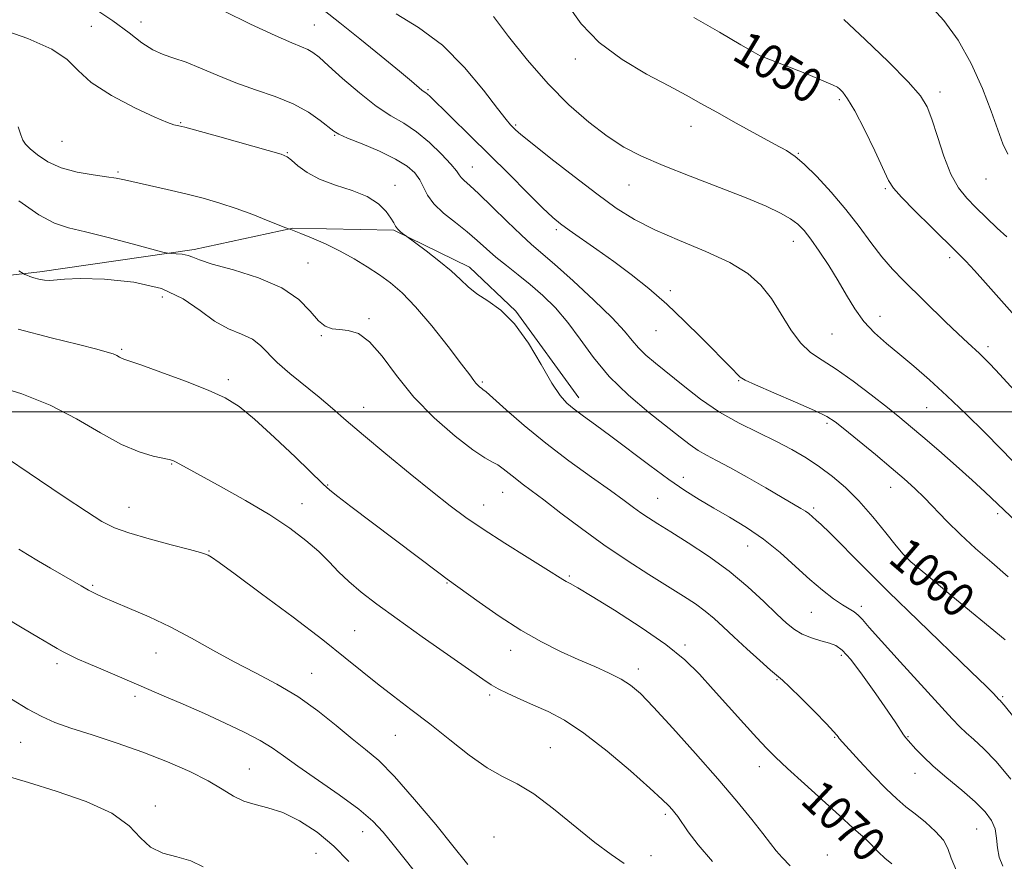
# Model space of a CAD drawing. Extents: x 2112300 to 2115200, y 349800 to 352700.
# Drawn here: x 2114229 to 2114460, y 350895 to 351092 of the extents above; entities that cross this region are included whole.
import ezdxf
from ezdxf.enums import TextEntityAlignment as Align

# ---------------------------------------------------------------- set-up
doc = ezdxf.new("R2010")
doc.units = 0
doc.header["$MEASUREMENT"] = 0
for name, color, linetype, lineweight in [('32000', 7, 'Continuous', 0), ('DTM HARD BREAKLINE', 7, 'Continuous', 0), ('DTM SPOT ELEVATION', 2, 'Continuous', 13), ('INDEX CONTOUR', 41, 'Continuous', 13), ('INDEX CONTOUR LABEL', 244, 'Continuous', 0), ('INTERMEDIATE CONTOUR', 44, 'Continuous', 0)]:
    doc.layers.add(name, color=color, linetype=linetype, lineweight=lineweight)
doc.styles.add('Style-ITALICS', font='ITALICS.shx')

msp = doc.modelspace()

# ---------------------------------------------------------------- linework, layer by layer
at = {"layer": '32000', "flags": 128}
msp.add_lwpolyline([(2115000, 351000), (2112500, 351000)], dxfattribs=at)
at = {"layer": 'DTM HARD BREAKLINE'}
msp.add_polyline3d([(2114360.1, 351003.257, 1063.455), (2114345.378, 351023.573, 1063.93), (2114334.487, 351033.855, 1063.455), (2114316.815, 351042.488, 1064.12), (2114293.196, 351042.959, 1065.925), (2114270.136, 351038.001, 1067.635), (2114234.046, 351032.733, 1069.725), (2114196.867, 351028.546, 1072.385)], dxfattribs=at)
at = {"layer": 'DTM SPOT ELEVATION'}
for p in [(2114257.72, 351091.2, 1061.1), (2114246.08, 351090.15, 1063.2), (2114298.23, 351090.46, 1059.1), (2114359.31, 351082.48, 1052.5), (2114402.3, 351082.43, 1050.1), (2114324.79, 351075.33, 1057.8), (2114444.55, 351074.77, 1047.5), (2114421.03, 351073.02, 1050.3), (2114266.95, 351067.63, 1063.9), (2114345.32, 351067.09, 1055.8), (2114386.32, 351066.76, 1052.7), (2114239.19, 351063.29, 1064.9), (2114303.01, 351064.7, 1062.1), (2114291.94, 351060.63, 1063.9), (2114411.43, 351060.47, 1051.9), (2114335.15, 351057.24, 1059.2), (2114252.34, 351056.06, 1065.8), (2114455.32, 351054.44, 1046.8), (2114317.1, 351052.95, 1063.5), (2114371.83, 351053.02, 1054.8), (2114431.82, 351052.17, 1050.2), (2114354.83, 351042.57, 1058.3), (2114410.25, 351039.84, 1054.7), (2114446.82, 351036.06, 1050.4), (2114296.74, 351034.78, 1067.2), (2114262.64, 351026.88, 1071.1), (2114381.48, 351028.33, 1057.7), (2114310.99, 351021.76, 1067.8), (2114430.56, 351022.31, 1053.4), (2114299.87, 351017.85, 1068.1), (2114378.15, 351018.95, 1058.8), (2114419.35, 351018.21, 1054.9), (2114455.81, 351015.21, 1051.6), (2114253.13, 351014.58, 1071.8), (2114278.09, 351007.51, 1071.6), (2114337.51, 351006.94, 1065.8), (2114397.45, 351007.26, 1058.1), (2114309.8, 351001.05, 1069.3), (2114441.42, 351000.94, 1054.9), (2114418.18, 350997.28, 1058.3), (2114264.88, 350987.77, 1074.1), (2114301.37, 350982.86, 1071.9), (2114384.53, 350984.66, 1063.4), (2114342.31, 350981.15, 1068.8), (2114433.02, 350982.37, 1058.7), (2114295.34, 350978.5, 1073.3), (2114337.85, 350978.18, 1069.3), (2114378.5, 350979.77, 1065.1), (2114254.91, 350977.7, 1075.2), (2114414.99, 350977.49, 1061.7), (2114458.08, 350976.17, 1056.4), (2114273.63, 350967.43, 1075.9), (2114399.61, 350968.62, 1064.8), (2114436.21, 350965.34, 1060.1), (2114329.28, 350959.97, 1072.1), (2114357.91, 350961.59, 1069.8), (2114246.42, 350959.45, 1077.8), (2114414.49, 350953.1, 1064.9), (2114426.17, 350954.53, 1063.6), (2114307.64, 350948.8, 1075.1), (2114261.17, 350943.61, 1078.8), (2114344.12, 350944.2, 1072.6), (2114384.9, 350945.51, 1069.7), (2114238, 350941.08, 1080.4), (2114421.46, 350943.08, 1066.4), (2114297.59, 350938.86, 1077.2), (2114373.99, 350939.88, 1071.5), (2114406.44, 350937.4, 1068.11), (2114256.27, 350933.47, 1080.4), (2114339.21, 350933.79, 1074.3), (2114459.26, 350933.4, 1061.8), (2114229.52, 350922.7, 1082.9), (2114317.19, 350924.35, 1076.9), (2114419.9, 350923.88, 1068.11), (2114437.08, 350924.04, 1065.9), (2114353.41, 350921.43, 1075.1), (2114283.06, 350916.45, 1081.1), (2114402.31, 350917.04, 1070.6), (2114438.69, 350915.44, 1066.7), (2114261.01, 350907.82, 1083.6), (2114380.32, 350905.91, 1074.3), (2114424.02, 350901.99, 1070.1), (2114453.16, 350902.48, 1066.9), (2114309.55, 350901.83, 1080.7), (2114340.24, 350900.54, 1077.3), (2114298.59, 350896.75, 1083.1), (2114376.96, 350896.22, 1075.4), (2114418.24, 350896.35, 1070.7)]:
    msp.add_point(p, dxfattribs=at)
at = {"layer": 'INDEX CONTOUR'}
for points in [[(2114459.812, 350946.675, 1060), (2114447.125, 350957.146, 1060), (2114441.251, 350962.012, 1060), (2114437.785, 350964.947, 1060), (2114435.928, 350966.745, 1060), (2114434.323, 350968.686, 1060), (2114431.912, 350971.713, 1060), (2114428.844, 350975.443, 1060), (2114425.566, 350979.16, 1060), (2114422.433, 350982.299, 1060), (2114419.423, 350984.897, 1060), (2114416.418, 350987.145, 1060), (2114413.3, 350989.212, 1060), (2114409.941, 350991.188, 1060), (2114406.209, 350993.139, 1060), (2114402.032, 350995.151, 1060), (2114397.562, 350997.367, 1060), (2114393.008, 350999.952, 1060), (2114388.581, 351002.972, 1060), (2114384.486, 351006.125, 1060), (2114378.059, 351011.346, 1060), (2114375.807, 351013.246, 1060), (2114374.048, 351014.942, 1060), (2114372.56, 351016.697, 1060), (2114370.744, 351018.9, 1060), (2114367.902, 351021.977, 1060), (2114363.64, 351026.123, 1060), (2114358.773, 351030.617, 1060), (2114354.418, 351034.51, 1060), (2114349.04, 351039.164, 1060), (2114346.581, 351041.41, 1060), (2114343.363, 351044.518, 1060), (2114339.839, 351047.974, 1060), (2114336.732, 351050.985, 1060), (2114334.594, 351052.956, 1060), (2114333.307, 351054.087, 1060), (2114332.582, 351054.775, 1060), (2114332.106, 351055.409, 1060), (2114331.459, 351056.333, 1060), (2114330.193, 351057.883, 1060), (2114328.006, 351060.242, 1060), (2114325.175, 351062.981, 1060), (2114322.121, 351065.517, 1060), (2114319.15, 351067.47, 1060), (2114316.096, 351069.258, 1060), (2114312.679, 351071.498, 1060), (2114308.769, 351074.582, 1060), (2114304.851, 351077.983, 1060), (2114301.559, 351080.948, 1060), (2114299.342, 351082.91, 1060), (2114297.89, 351084.049, 1060), (2114296.705, 351084.73, 1060), (2114295.263, 351085.331, 1060), (2114292.93, 351086.273, 1060), (2114289.045, 351087.989, 1060), (2114283.318, 351090.698, 1060), (2114276.949, 351093.773, 1060)], [(2114462.089, 351022.445, 1050), (2114458.373, 351026.66, 1050), (2114455.211, 351030.205, 1050), (2114452.643, 351033.032, 1050), (2114450.6, 351035.21, 1050), (2114448.585, 351037.259, 1050), (2114442.473, 351043.265, 1050), (2114438.688, 351047.008, 1050), (2114435.556, 351050.193, 1050), (2114433.699, 351052.302, 1050), (2114432.563, 351054.133, 1050), (2114429.299, 351061.075, 1050), (2114426.886, 351066.036, 1050), (2114424.629, 351070.416, 1050), (2114422.969, 351073.238, 1050), (2114421.869, 351074.74, 1050), (2114421.168, 351075.46, 1050), (2114420.616, 351075.902, 1050), (2114419.601, 351076.424, 1050), (2114417.422, 351077.346, 1050), (2114413.701, 351078.852, 1050), (2114409.37, 351080.584, 1050), (2114402.524, 351083.278, 1050), (2114401.947, 351083.596, 1050), (2114400.852, 351084.217, 1050), (2114398.012, 351085.846, 1050), (2114392.971, 351088.754, 1050), (2114386.973, 351092.231, 1050)], [(2114433.336, 350894.277, 1070), (2114431.69, 350895.635, 1070), (2114430.215, 350897.007, 1070), (2114427.571, 350899.742, 1070), (2114426.461, 350900.783, 1070), (2114425.536, 350901.566, 1070), (2114424.827, 350902.138, 1070), (2114424.247, 350902.639, 1070), (2114421.042, 350905.572, 1070), (2114412.893, 350912.971, 1070), (2114408.885, 350916.631, 1070), (2114406.102, 350919.232, 1070), (2114404.011, 350921.318, 1070), (2114401.745, 350923.749, 1070), (2114398.673, 350927.137, 1070), (2114391.533, 350935.1, 1070), (2114388.312, 350938.634, 1070), (2114384.88, 350941.979, 1070), (2114380.472, 350945.557, 1070), (2114374.674, 350949.604, 1070), (2114368.473, 350953.601, 1070), (2114363.202, 350956.844, 1070), (2114359.859, 350958.822, 1070), (2114358.078, 350959.819, 1070), (2114357.154, 350960.313, 1070), (2114356.379, 350960.773, 1070), (2114352.386, 350963.295, 1070), (2114348.025, 350966.016, 1070), (2114342.76, 350969.322, 1070), (2114337.713, 350972.567, 1070), (2114333.663, 350975.318, 1070), (2114330.029, 350978.001, 1070), (2114325.892, 350981.257, 1070), (2114320.644, 350985.488, 1070), (2114314.932, 350990.163, 1070), (2114309.717, 350994.511, 1070), (2114305.689, 350997.969, 1070), (2114302.457, 351000.784, 1070), (2114299.362, 351003.409, 1070), (2114292.492, 351008.979, 1070), (2114289.535, 351011.565, 1070), (2114285.649, 351015.533, 1070), (2114283.736, 351016.959, 1070), (2114281.205, 351018.135, 1070), (2114278.175, 351019.406, 1070), (2114274.902, 351021.182, 1070), (2114271.505, 351023.693, 1070), (2114267.547, 351026.463, 1070), (2114262.454, 351028.836, 1070), (2114255.977, 351030.313, 1070), (2114249.178, 351031.002, 1070), (2114243.442, 351031.165, 1070), (2114239.784, 351031.047, 1070), (2114236.392, 351030.708, 1070), (2114235.104, 351030.789, 1070), (2114233.817, 351031.035, 1070), (2114232.652, 351031.356, 1070), (2114231.712, 351031.673, 1070), (2114231.013, 351031.946, 1070), (2114230.549, 351032.146, 1070), (2114230.163, 351032.336, 1070), (2114229.075, 351032.946, 1070)], [(2114322.778, 350891.154, 1080), (2114319.495, 350895.278, 1080), (2114316.701, 350898.819, 1080), (2114314.367, 350901.687, 1080), (2114311.909, 350904.269, 1080), (2114308.605, 350907.074, 1080), (2114304.028, 350910.432, 1080), (2114294.352, 350917.138, 1080), (2114291.022, 350919.542, 1080), (2114288.379, 350921.422, 1080), (2114285.537, 350923.174, 1080), (2114281.819, 350925.112, 1080), (2114277.361, 350927.226, 1080), (2114272.503, 350929.422, 1080), (2114267.541, 350931.618, 1080), (2114262.593, 350933.774, 1080), (2114257.727, 350935.862, 1080), (2114248.823, 350939.631, 1080), (2114245.327, 350941.127, 1080), (2114242.754, 350942.269, 1080), (2114240.898, 350943.147, 1080), (2114239.454, 350943.885, 1080), (2114238.084, 350944.634, 1080), (2114236.332, 350945.649, 1080), (2114233.709, 350947.21, 1080), (2114229.912, 350949.489, 1080), (2114225.384, 350952.229, 1080)]]:
    msp.add_polyline3d(points, dxfattribs=at)
at = {"layer": 'INTERMEDIATE CONTOUR'}
for points in [[(2114461.928, 351005.073, 1052), (2114458.552, 351008.753, 1052), (2114456.332, 351011.142, 1052), (2114454.923, 351012.59, 1052), (2114453.847, 351013.608, 1052), (2114451.076, 351016.116, 1052), (2114448.835, 351018.226, 1052), (2114445.809, 351021.161, 1052), (2114436.045, 351030.713, 1052), (2114433.444, 351033.383, 1052), (2114430.964, 351036.243, 1052), (2114428.404, 351039.59, 1052), (2114425.634, 351043.347, 1052), (2114422.545, 351047.343, 1052), (2114419.119, 351051.367, 1052), (2114415.729, 351055.03, 1052), (2114412.839, 351057.905, 1052), (2114410.696, 351059.75, 1052), (2114408.658, 351061.086, 1052), (2114405.863, 351062.623, 1052), (2114401.746, 351064.868, 1052), (2114396.936, 351067.516, 1052), (2114392.358, 351070.059, 1052), (2114388.636, 351072.145, 1052), (2114385.196, 351074.052, 1052), (2114381.162, 351076.216, 1052), (2114375.961, 351078.988, 1052), (2114370.224, 351082.386, 1052), (2114364.884, 351086.347, 1052), (2114360.651, 351090.764, 1052), (2114357.341, 351095.367, 1052)], [(2114465.065, 350924.646, 1062), (2114459.612, 350931.387, 1062), (2114458.998, 350932.109, 1062), (2114458.66, 350932.467, 1062), (2114458.343, 350932.765, 1062), (2114457.06, 350934.132, 1062), (2114455.336, 350935.862, 1062), (2114451.879, 350939.234, 1062), (2114439.431, 350951.232, 1062), (2114432.563, 350957.917, 1062), (2114426.701, 350963.728, 1062), (2114418.787, 350971.689, 1062), (2114416.756, 350973.667, 1062), (2114415.641, 350974.681, 1062), (2114413.864, 350976.19, 1062), (2114413.094, 350976.748, 1062), (2114412.011, 350977.419, 1062), (2114407.621, 350979.963, 1062), (2114403.803, 350982.194, 1062), (2114399.471, 350984.707, 1062), (2114395.438, 350986.98, 1062), (2114392.324, 350988.633, 1062), (2114389.969, 350989.849, 1062), (2114388.021, 350990.957, 1062), (2114386.11, 350992.268, 1062), (2114383.809, 350994.044, 1062), (2114376.46, 350999.88, 1062), (2114371.722, 351003.89, 1062), (2114367.211, 351008.263, 1062), (2114363.492, 351012.716, 1062), (2114360.388, 351017.013, 1062), (2114357.532, 351020.93, 1062), (2114354.63, 351024.304, 1062), (2114351.676, 351027.201, 1062), (2114348.735, 351029.748, 1062), (2114345.874, 351032.058, 1062), (2114343.172, 351034.192, 1062), (2114340.708, 351036.199, 1062), (2114338.505, 351038.135, 1062), (2114336.348, 351040.074, 1062), (2114333.967, 351042.094, 1062), (2114331.213, 351044.246, 1062), (2114328.449, 351046.454, 1062), (2114326.162, 351048.613, 1062), (2114324.686, 351050.636, 1062), (2114323.744, 351052.511, 1062), (2114322.904, 351054.245, 1062), (2114321.756, 351055.862, 1062), (2114319.97, 351057.452, 1062), (2114317.235, 351059.125, 1062), (2114313.454, 351060.926, 1062), (2114309.387, 351062.65, 1062), (2114306.007, 351064.031, 1062), (2114303.985, 351064.918, 1062), (2114302.782, 351065.63, 1062), (2114299.62, 351068.145, 1062), (2114296.859, 351070.053, 1062), (2114293.317, 351071.996, 1062), (2114289.087, 351073.727, 1062), (2114284.477, 351075.325, 1062), (2114279.85, 351076.95, 1062), (2114275.522, 351078.696, 1062), (2114271.622, 351080.387, 1062), (2114268.232, 351081.778, 1062), (2114265.38, 351082.734, 1062), (2114262.874, 351083.552, 1062), (2114260.47, 351084.64, 1062), (2114257.911, 351086.325, 1062), (2114254.896, 351088.609, 1062), (2114251.114, 351091.412, 1062), (2114246.426, 351094.591, 1062)], [(2114460.526, 350961.38, 1058), (2114456.705, 350964.757, 1058), (2114452.897, 350968.077, 1058), (2114449.332, 350971.308, 1058), (2114446.186, 350974.41, 1058), (2114440.963, 350979.868, 1058), (2114438.663, 350982.11, 1058), (2114436.198, 350984.32, 1058), (2114433.191, 350986.875, 1058), (2114429.457, 350989.986, 1058), (2114422.295, 350995.888, 1058), (2114420.081, 350997.646, 1058), (2114418.11, 350998.899, 1058), (2114415.25, 351000.285, 1058), (2114410.791, 351002.247, 1058), (2114405.718, 351004.432, 1058), (2114401.441, 351006.292, 1058), (2114398.986, 351007.442, 1058), (2114397.851, 351008.147, 1058), (2114397.15, 351008.834, 1058), (2114396.117, 351009.892, 1058), (2114388.745, 351017.361, 1058), (2114384.838, 351021.236, 1058), (2114380.65, 351025.177, 1058), (2114376.459, 351028.812, 1058), (2114372.324, 351032.12, 1058), (2114368.246, 351035.173, 1058), (2114364.283, 351038.003, 1058), (2114357.832, 351042.471, 1058), (2114355.803, 351043.934, 1058), (2114354.002, 351045.443, 1058), (2114351.63, 351047.705, 1058), (2114348.111, 351051.211, 1058), (2114343.769, 351055.573, 1058), (2114339.153, 351060.187, 1058), (2114334.772, 351064.506, 1058), (2114325.219, 351073.807, 1058), (2114324.688, 351074.293, 1058), (2114324.308, 351074.583, 1058), (2114323.916, 351074.854, 1058), (2114323.389, 351075.257, 1058), (2114320.951, 351077.333, 1058), (2114318.129, 351079.683, 1058), (2114313.842, 351083.187, 1058), (2114308.858, 351087.222, 1058), (2114304.199, 351090.966, 1058), (2114300.545, 351093.828, 1058)], [(2114460.457, 351060.288, 1046), (2114459.268, 351062.7, 1046), (2114458.072, 351065.973, 1046), (2114456.56, 351070.284, 1046), (2114454.488, 351075.651, 1046), (2114451.882, 351081.464, 1046), (2114448.837, 351086.955, 1046), (2114445.497, 351091.51, 1046), (2114442.208, 351095.125, 1046)], [(2114467.052, 350969.89, 1056), (2114455.058, 350981.306, 1056), (2114452.111, 350984.008, 1056), (2114448.361, 350987.351, 1056), (2114444.287, 350990.923, 1056), (2114440.582, 350994.132, 1056), (2114437.704, 350996.583, 1056), (2114435.17, 350998.676, 1056), (2114432.261, 351001.004, 1056), (2114428.487, 351003.966, 1056), (2114424.271, 351007.162, 1056), (2114420.268, 351009.993, 1056), (2114416.977, 351012.074, 1056), (2114414.287, 351013.88, 1056), (2114411.936, 351016.101, 1056), (2114409.693, 351019.215, 1056), (2114407.461, 351022.862, 1056), (2114405.171, 351026.472, 1056), (2114402.688, 351029.606, 1056), (2114399.59, 351032.353, 1056), (2114395.385, 351034.933, 1056), (2114389.827, 351037.518, 1056), (2114383.654, 351040.091, 1056), (2114377.846, 351042.584, 1056), (2114373.086, 351045.006, 1056), (2114368.852, 351047.665, 1056), (2114364.318, 351050.947, 1056), (2114358.977, 351055.027, 1056), (2114353.575, 351059.247, 1056), (2114349.174, 351062.744, 1056), (2114346.544, 351064.883, 1056), (2114345.285, 351065.963, 1056), (2114344.706, 351066.514, 1056), (2114344.152, 351067.091, 1056), (2114343.111, 351068.343, 1056), (2114341.107, 351070.939, 1056), (2114337.796, 351075.264, 1056), (2114333.376, 351080.543, 1056), (2114328.176, 351085.714, 1056), (2114322.608, 351089.91, 1056), (2114317.405, 351093.047, 1056)], [(2114461.459, 350988.617, 1054), (2114458.783, 350991.373, 1054), (2114455.03, 350995.154, 1054), (2114450.622, 350999.5, 1054), (2114446.157, 351003.777, 1054), (2114442.115, 351007.484, 1054), (2114438.494, 351010.646, 1054), (2114435.173, 351013.425, 1054), (2114432.065, 351015.982, 1054), (2114429.223, 351018.494, 1054), (2114426.732, 351021.14, 1054), (2114424.624, 351024.063, 1054), (2114422.708, 351027.255, 1054), (2114420.738, 351030.672, 1054), (2114418.554, 351034.217, 1054), (2114416.339, 351037.581, 1054), (2114414.359, 351040.405, 1054), (2114412.774, 351042.443, 1054), (2114411.316, 351043.918, 1054), (2114409.61, 351045.168, 1054), (2114407.28, 351046.499, 1054), (2114403.947, 351048.08, 1054), (2114399.232, 351050.05, 1054), (2114393.007, 351052.468, 1054), (2114386.15, 351055.09, 1054), (2114379.792, 351057.591, 1054), (2114374.753, 351059.773, 1054), (2114370.628, 351061.927, 1054), (2114366.7, 351064.468, 1054), (2114362.402, 351067.74, 1054), (2114357.748, 351071.814, 1054), (2114352.899, 351076.691, 1054), (2114348.064, 351082.233, 1054), (2114343.658, 351087.755, 1054), (2114340.143, 351092.431, 1054)], [(2114460.21, 351040.896, 1048), (2114457.913, 351042.982, 1048), (2114455.414, 351045.394, 1048), (2114452.98, 351047.799, 1048), (2114450.817, 351050.008, 1048), (2114448.895, 351052.418, 1048), (2114447.13, 351055.576, 1048), (2114445.464, 351059.781, 1048), (2114443.955, 351064.362, 1048), (2114442.691, 351068.406, 1048), (2114441.608, 351071.33, 1048), (2114440.036, 351073.884, 1048), (2114437.155, 351077.152, 1048), (2114432.501, 351081.834, 1048), (2114427.038, 351087.097, 1048), (2114422.089, 351091.726, 1048)], [(2114461.152, 350914.124, 1064), (2114457.675, 350918.205, 1064), (2114454.762, 350921.256, 1064), (2114452.459, 350923.399, 1064), (2114450.681, 350924.964, 1064), (2114449.228, 350926.35, 1064), (2114447.451, 350928.229, 1064), (2114435.221, 350941.539, 1064), (2114430.854, 350946.364, 1064), (2114428.034, 350949.586, 1064), (2114426.44, 350951.444, 1064), (2114425.439, 350952.482, 1064), (2114424.475, 350953.2, 1064), (2114423.3, 350953.907, 1064), (2114421.739, 350954.869, 1064), (2114419.66, 350956.309, 1064), (2114417.095, 350958.283, 1064), (2114414.113, 350960.806, 1064), (2114410.784, 350963.835, 1064), (2114407.168, 350967.089, 1064), (2114403.323, 350970.23, 1064), (2114399.333, 350972.989, 1064), (2114395.376, 350975.383, 1064), (2114391.659, 350977.498, 1064), (2114388.279, 350979.462, 1064), (2114384.914, 350981.572, 1064), (2114381.133, 350984.166, 1064), (2114376.675, 350987.436, 1064), (2114367.579, 350994.307, 1064), (2114363.997, 350996.957, 1064), (2114361.195, 350998.998, 1064), (2114359.032, 351000.6, 1064), (2114357.323, 351002.017, 1064), (2114355.71, 351003.838, 1064), (2114353.795, 351006.734, 1064), (2114351.281, 351011.081, 1064), (2114348.294, 351016.068, 1064), (2114345.062, 351020.586, 1064), (2114341.818, 351023.8, 1064), (2114338.795, 351025.967, 1064), (2114336.23, 351027.615, 1064), (2114334.233, 351029.207, 1064), (2114332.405, 351030.949, 1064), (2114330.225, 351032.98, 1064), (2114327.376, 351035.339, 1064), (2114324.37, 351037.666, 1064), (2114319.547, 351041.25, 1064), (2114318.969, 351041.663, 1064), (2114318.275, 351042.208, 1064), (2114317.654, 351042.806, 1064), (2114317.221, 351043.419, 1064), (2114316.803, 351044.189, 1064), (2114316.152, 351045.298, 1064), (2114315.034, 351046.851, 1064), (2114313.25, 351048.627, 1064), (2114310.615, 351050.329, 1064), (2114307.08, 351051.745, 1064), (2114303.146, 351053.017, 1064), (2114299.452, 351054.375, 1064), (2114296.515, 351055.959, 1064), (2114294.366, 351057.547, 1064), (2114292.917, 351058.826, 1064), (2114291.912, 351059.611, 1064), (2114290.436, 351060.224, 1064), (2114287.41, 351061.115, 1064), (2114276.155, 351064.279, 1064), (2114267.902, 351066.571, 1064), (2114266.554, 351066.918, 1064), (2114265.336, 351067.141, 1064), (2114263.881, 351067.638, 1064), (2114260.952, 351068.886, 1064), (2114256.226, 351071.116, 1064), (2114250.783, 351073.987, 1064), (2114246.053, 351077.012, 1064), (2114242.963, 351079.805, 1064), (2114240.427, 351082.378, 1064), (2114236.857, 351084.844, 1064), (2114231.21, 351087.275, 1064), (2114224.632, 351089.585, 1064)], [(2114459.296, 350893.789, 1066), (2114458.406, 350895.879, 1066), (2114458.023, 350898.07, 1066), (2114457.826, 350900.32, 1066), (2114457.463, 350902.478, 1066), (2114456.62, 350904.463, 1066), (2114455.115, 350906.471, 1066), (2114452.801, 350908.766, 1066), (2114449.66, 350911.507, 1066), (2114446.186, 350914.428, 1066), (2114443.005, 350917.154, 1066), (2114440.608, 350919.382, 1066), (2114438.948, 350921.088, 1066), (2114437.113, 350923.146, 1066), (2114436.582, 350923.788, 1066), (2114436.075, 350924.491, 1066), (2114434.262, 350927.238, 1066), (2114432.377, 350930.023, 1066), (2114429.604, 350934.017, 1066), (2114426.474, 350938.392, 1066), (2114423.681, 350942.077, 1066), (2114421.715, 350944.285, 1066), (2114420.239, 350945.355, 1066), (2114418.712, 350945.907, 1066), (2114416.738, 350946.464, 1066), (2114414.512, 350947.152, 1066), (2114412.373, 350947.999, 1066), (2114410.533, 350949.065, 1066), (2114408.694, 350950.55, 1066), (2114406.429, 350952.687, 1066), (2114403.401, 350955.611, 1066), (2114399.636, 350959.069, 1066), (2114395.249, 350962.712, 1066), (2114390.432, 350966.213, 1066), (2114385.689, 350969.349, 1066), (2114381.596, 350971.919, 1066), (2114378.569, 350973.805, 1066), (2114376.374, 350975.202, 1066), (2114374.613, 350976.388, 1066), (2114372.872, 350977.645, 1066), (2114370.667, 350979.272, 1066), (2114367.496, 350981.574, 1066), (2114363.049, 350984.748, 1066), (2114357.781, 350988.57, 1066), (2114352.341, 350992.708, 1066), (2114347.324, 350996.811, 1066), (2114343.123, 351000.444, 1066), (2114338.388, 351004.641, 1066), (2114337.649, 351005.255, 1066), (2114337.312, 351005.502, 1066), (2114336.934, 351005.796, 1066), (2114336.479, 351006.201, 1066), (2114336.016, 351006.689, 1066), (2114335.516, 351007.337, 1066), (2114334.572, 351008.635, 1066), (2114332.68, 351011.177, 1066), (2114329.546, 351015.273, 1066), (2114325.713, 351020.104, 1066), (2114321.932, 351024.567, 1066), (2114318.772, 351027.832, 1066), (2114316.061, 351030.145, 1066), (2114313.44, 351032.025, 1066), (2114310.617, 351033.89, 1066), (2114307.546, 351035.768, 1066), (2114304.248, 351037.585, 1066), (2114300.811, 351039.262, 1066), (2114297.603, 351040.687, 1066), (2114295.061, 351041.739, 1066), (2114293.496, 351042.345, 1066), (2114292.713, 351042.613, 1066), (2114292.168, 351042.76, 1066), (2114291.575, 351042.995, 1066), (2114287.409, 351044.705, 1066), (2114283.849, 351046.113, 1066), (2114279.941, 351047.557, 1066), (2114276.09, 351048.825, 1066), (2114272.224, 351049.94, 1066), (2114268.154, 351050.981, 1066), (2114263.818, 351052, 1066), (2114253.83, 351054.24, 1066), (2114251.917, 351054.63, 1066), (2114249.655, 351054.983, 1066), (2114246.463, 351055.416, 1066), (2114242.717, 351056.064, 1066), (2114239.035, 351057.068, 1066), (2114235.93, 351058.49, 1066), (2114233.511, 351060.08, 1066), (2114231.783, 351061.51, 1066), (2114230.708, 351062.573, 1066), (2114230.055, 351063.542, 1066), (2114229.548, 351064.813, 1066), (2114228.919, 351066.642, 1066)], [(2114448.47, 350892.65, 1068), (2114447.19, 350895.63, 1068), (2114446.423, 350897.855, 1068), (2114445.399, 350899.818, 1068), (2114443.558, 350901.898, 1068), (2114441.175, 350904.013, 1068), (2114438.734, 350905.964, 1068), (2114436.572, 350907.665, 1068), (2114434.445, 350909.464, 1068), (2114431.964, 350911.819, 1068), (2114428.914, 350914.981, 1068), (2114425.778, 350918.365, 1068), (2114421.02, 350923.618, 1068), (2114420.731, 350923.981, 1068), (2114420.423, 350924.395, 1068), (2114419.666, 350925.274, 1068), (2114418.027, 350927.019, 1068), (2114415.291, 350929.819, 1068), (2114412.119, 350933.003, 1068), (2114409.39, 350935.686, 1068), (2114407.698, 350937.269, 1068), (2114404.942, 350939.619, 1068), (2114402.448, 350941.826, 1068), (2114399.387, 350944.597, 1068), (2114396.373, 350947.376, 1068), (2114393.869, 350949.727, 1068), (2114391.729, 350951.687, 1068), (2114389.655, 350953.413, 1068), (2114387.353, 350955.077, 1068), (2114384.554, 350956.903, 1068), (2114376.504, 350961.927, 1068), (2114371.371, 350965.222, 1068), (2114365.975, 350968.872, 1068), (2114360.693, 350972.693, 1068), (2114355.88, 350976.335, 1068), (2114351.885, 350979.403, 1068), (2114348.94, 350981.625, 1068), (2114346.818, 350983.201, 1068), (2114345.176, 350984.452, 1068), (2114342.383, 350986.703, 1068), (2114341.136, 350987.572, 1068), (2114339.871, 350988.254, 1068), (2114338.122, 350989.236, 1068), (2114335.336, 350991.119, 1068), (2114331.191, 350994.331, 1068), (2114326.294, 350998.598, 1068), (2114321.487, 351003.469, 1068), (2114317.431, 351008.463, 1068), (2114314.069, 351012.983, 1068), (2114311.166, 351016.398, 1068), (2114308.532, 351018.282, 1068), (2114306.165, 351019.026, 1068), (2114304.11, 351019.224, 1068), (2114302.37, 351019.426, 1068), (2114300.789, 351020.011, 1068), (2114299.169, 351021.317, 1068), (2114297.259, 351023.535, 1068), (2114294.588, 351026.284, 1068), (2114290.631, 351029.035, 1068), (2114285.18, 351031.357, 1068), (2114279.296, 351033.19, 1068), (2114274.361, 351034.571, 1068), (2114271.371, 351035.546, 1068), (2114269.786, 351036.193, 1068), (2114268.681, 351036.599, 1068), (2114267.346, 351036.843, 1068), (2114265.919, 351036.976, 1068), (2114264.752, 351037.039, 1068), (2114263.971, 351037.105, 1068), (2114262.793, 351037.371, 1068), (2114255.606, 351039.308, 1068), (2114249.969, 351040.795, 1068), (2114244.677, 351042.113, 1068), (2114240.709, 351043.041, 1068), (2114237.427, 351044.121, 1068), (2114233.79, 351046.088, 1068), (2114229.114, 351049.373, 1068)], [(2114409.514, 350893.863, 1072), (2114407.666, 350895.753, 1072), (2114406.263, 350897.369, 1072), (2114404.927, 350899.09, 1072), (2114403.166, 350901.392, 1072), (2114400.567, 350904.665, 1072), (2114397.047, 350908.938, 1072), (2114392.604, 350914.155, 1072), (2114387.381, 350920.109, 1072), (2114382.094, 350926.005, 1072), (2114377.6, 350930.9, 1072), (2114374.484, 350934.125, 1072), (2114372.221, 350936.092, 1072), (2114370.01, 350937.488, 1072), (2114367.21, 350938.886, 1072), (2114363.815, 350940.418, 1072), (2114359.976, 350942.103, 1072), (2114355.818, 350943.985, 1072), (2114351.346, 350946.206, 1072), (2114346.54, 350948.932, 1072), (2114341.496, 350952.191, 1072), (2114336.793, 350955.47, 1072), (2114329.337, 350960.86, 1072), (2114327.366, 350962.323, 1072), (2114306.804, 350977.857, 1072), (2114303.755, 350980.191, 1072), (2114301.893, 350981.678, 1072), (2114300.332, 350983.097, 1072), (2114293.857, 350989.363, 1072), (2114288.923, 350994.032, 1072), (2114284.252, 350998.273, 1072), (2114280.618, 351001.218, 1072), (2114277.339, 351003.249, 1072), (2114273.368, 351005.057, 1072), (2114268.058, 351007.145, 1072), (2114262.362, 351009.26, 1072), (2114257.636, 351010.959, 1072), (2114253.638, 351012.354, 1072), (2114253.129, 351012.563, 1072), (2114252.667, 351012.815, 1072), (2114252.036, 351013.145, 1072), (2114251.14, 351013.527, 1072), (2114249.778, 351013.973, 1072), (2114247.337, 351014.638, 1072), (2114243.103, 351015.71, 1072), (2114236.682, 351017.321, 1072), (2114228.965, 351019.364, 1072)], [(2114391.398, 350894.835, 1074), (2114387.993, 350898.744, 1074), (2114385.702, 350901.756, 1074), (2114383.232, 350905.333, 1074), (2114382.536, 350906.253, 1074), (2114381.922, 350906.985, 1074), (2114381.121, 350907.867, 1074), (2114379.592, 350909.374, 1074), (2114376.728, 350912.013, 1074), (2114372.19, 350916.038, 1074), (2114366.711, 350920.671, 1074), (2114361.293, 350924.878, 1074), (2114356.719, 350927.878, 1074), (2114352.896, 350929.897, 1074), (2114349.511, 350931.415, 1074), (2114346.34, 350932.816, 1074), (2114343.512, 350934.112, 1074), (2114341.247, 350935.22, 1074), (2114339.559, 350936.169, 1074), (2114337.649, 350937.449, 1074), (2114323.48, 350947.411, 1074), (2114317.607, 350951.575, 1074), (2114312.843, 350955.035, 1074), (2114309.157, 350957.864, 1074), (2114306.273, 350960.313, 1074), (2114303.899, 350962.611, 1074), (2114301.68, 350964.901, 1074), (2114299.246, 350967.305, 1074), (2114296.258, 350969.927, 1074), (2114292.503, 350972.801, 1074), (2114287.798, 350975.94, 1074), (2114282.165, 350979.285, 1074), (2114276.426, 350982.478, 1074), (2114271.609, 350985.087, 1074), (2114268.474, 350986.799, 1074), (2114265.782, 350988.298, 1074), (2114265.117, 350988.616, 1074), (2114264.283, 350988.87, 1074), (2114260.517, 350989.661, 1074), (2114257.244, 350990.627, 1074), (2114253.121, 350992.388, 1074), (2114248.223, 350995.113, 1074), (2114242.63, 350998.367, 1074), (2114236.418, 351001.566, 1074), (2114229.791, 351004.215, 1074), (2114223.463, 351006.177, 1074)], [(2114370.707, 350894.342, 1076), (2114367.682, 350896.459, 1076), (2114363.865, 350899.317, 1076), (2114354.197, 350907.195, 1076), (2114349.541, 350910.678, 1076), (2114345.688, 350912.984, 1076), (2114342.259, 350914.702, 1076), (2114338.668, 350916.716, 1076), (2114334.482, 350919.672, 1076), (2114329.892, 350923.277, 1076), (2114325.243, 350926.999, 1076), (2114320.828, 350930.414, 1076), (2114316.727, 350933.517, 1076), (2114312.968, 350936.41, 1076), (2114309.435, 350939.26, 1076), (2114305.453, 350942.507, 1076), (2114300.203, 350946.661, 1076), (2114293.277, 350951.947, 1076), (2114285.907, 350957.46, 1076), (2114279.738, 350962.013, 1076), (2114275.987, 350964.731, 1076), (2114274.179, 350965.982, 1076), (2114273.412, 350966.446, 1076), (2114272.812, 350966.723, 1076), (2114271.607, 350967.101, 1076), (2114269.048, 350967.789, 1076), (2114264.727, 350968.917, 1076), (2114259.578, 350970.298, 1076), (2114254.876, 350971.668, 1076), (2114251.475, 350972.895, 1076), (2114248.564, 350974.392, 1076), (2114244.911, 350976.709, 1076), (2114239.722, 350980.147, 1076), (2114233.93, 350984.02, 1076), (2114223.961, 350990.727, 1076)], [(2114334.173, 350894.174, 1078), (2114330.633, 350898.543, 1078), (2114326.612, 350903.475, 1078), (2114321.686, 350909.379, 1078), (2114316.972, 350914.736, 1078), (2114313.284, 350918.444, 1078), (2114310.226, 350921.055, 1078), (2114307.099, 350923.536, 1078), (2114303.353, 350926.616, 1078), (2114299.036, 350930.068, 1078), (2114294.345, 350933.428, 1078), (2114289.457, 350936.352, 1078), (2114284.469, 350938.978, 1078), (2114279.456, 350941.564, 1078), (2114274.475, 350944.297, 1078), (2114269.511, 350947.071, 1078), (2114264.53, 350949.707, 1078), (2114259.577, 350952.047, 1078), (2114255.021, 350954.016, 1078), (2114251.31, 350955.558, 1078), (2114248.731, 350956.663, 1078), (2114246.929, 350957.508, 1078), (2114245.387, 350958.318, 1078), (2114243.664, 350959.28, 1078), (2114241.634, 350960.446, 1078), (2114236.511, 350963.424, 1078), (2114233.698, 350965.075, 1078), (2114231.138, 350966.607, 1078), (2114229.075, 350967.869, 1078)], [(2114306.264, 350894.817, 1082), (2114302.807, 350898.443, 1082), (2114298.882, 350901.677, 1082), (2114294.777, 350904.334, 1082), (2114290.846, 350906.264, 1082), (2114287.375, 350907.415, 1082), (2114284.356, 350908.149, 1082), (2114281.709, 350908.931, 1082), (2114279.287, 350910.131, 1082), (2114276.678, 350911.75, 1082), (2114273.4, 350913.697, 1082), (2114269.099, 350915.874, 1082), (2114263.922, 350918.157, 1082), (2114258.139, 350920.417, 1082), (2114252.074, 350922.535, 1082), (2114246.266, 350924.434, 1082), (2114241.302, 350926.045, 1082), (2114237.546, 350927.375, 1082), (2114234.454, 350928.724, 1082), (2114231.252, 350930.464, 1082), (2114227.397, 350932.83, 1082)], [(2114272.208, 350893.631, 1084), (2114269.326, 350895.014, 1084), (2114266.086, 350895.954, 1084), (2114262.815, 350896.829, 1084), (2114259.916, 350898.175, 1084), (2114257.546, 350900.37, 1084), (2114254.884, 350903.156, 1084), (2114250.868, 350906.113, 1084), (2114244.849, 350908.88, 1084), (2114237.858, 350911.306, 1084), (2114231.342, 350913.298, 1084), (2114226.381, 350914.834, 1084)]]:
    msp.add_polyline3d(points, dxfattribs=at)

# ---------------------------------------------------------------- texts
at = {"layer": 'INDEX CONTOUR LABEL', "style": 'Style-ITALICS', "width": 0.875}
for s, rotation, p in [('1050', 329, (2114397.652, 351086.054, 1050)), ('1060', 319.4, (2114434.761, 350968.156, 1060)), ('1070', 316.6, (2114414.372, 350911.629, 1070))]:
    msp.add_text(s, height=8, rotation=rotation, dxfattribs=at).set_placement(p, align=Align.MIDDLE_LEFT)

doc.saveas('drawing.dxf')
